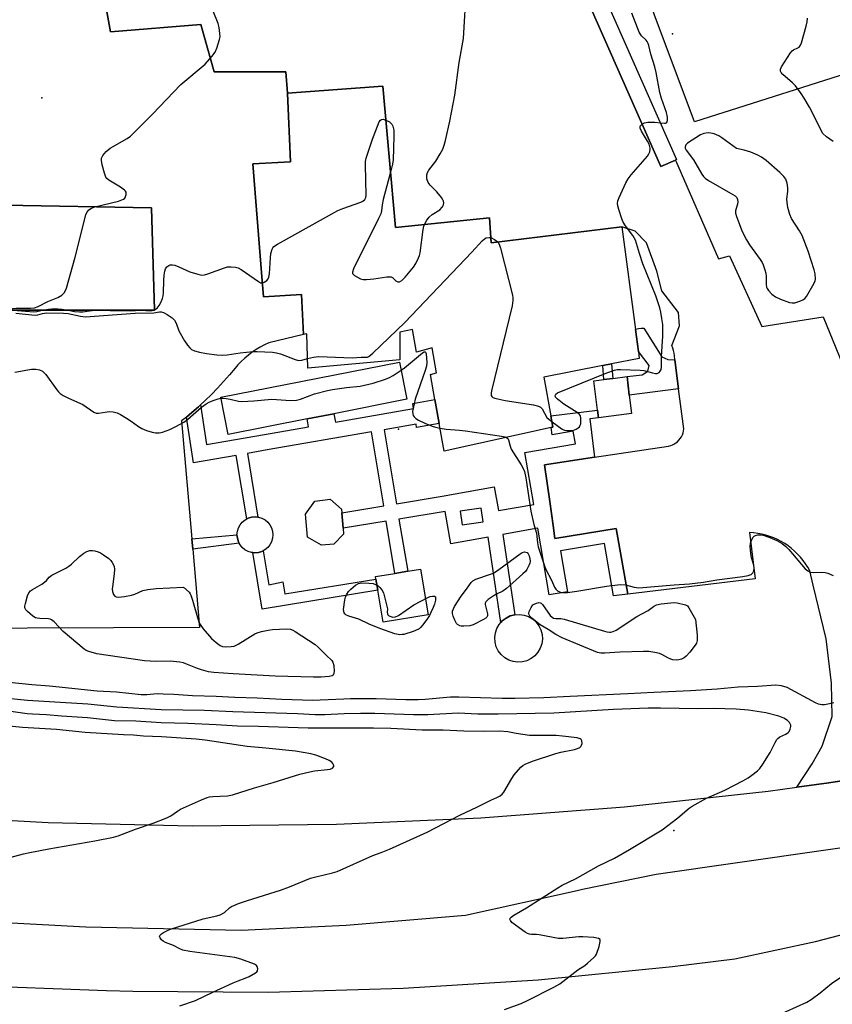
# Model space of a CAD drawing. Units: inches. Extents: x 1333762 to 1339761, y 521446 to 525446.
# Drawn here: x 1335725 to 1335995, y 524233 to 524560 of the extents above; entities that cross this region are included whole.
import ezdxf

# ---------------------------------------------------------------- set-up
doc = ezdxf.new("R2010")
doc.units = ezdxf.units.IN
doc.header["$MEASUREMENT"] = 0
for name, color, linetype in [('BLDG-Footprint', 5, 'Continuous'), ('CULTRL-Pad', 6, 'Continuous'), ('ELEV-Spot Elevation', 7, 'Continuous'), ('TRANS-Non Street Sidewalk', 7, 'Continuous'), ('TRANS-Parking Lot', 4, 'Continuous'), ('TRANS-Road', 130, 'Continuous'), ('Undefined', 1, 'Continuous')]:
    doc.layers.add(name, color=color, linetype=linetype)

msp = doc.modelspace()

# ---------------------------------------------------------------- linework, layer by layer
at = {"layer": 'BLDG-Footprint'}
for points, elevation in [([(1335943.31, 524513.61), (1335938.45, 524511.45), (1335908.92, 524578.26), (1335914.15, 524580.57), (1335943.68, 524513.77)], 451.81), ([(1335845.94, 524538.23), (1335850.12, 524491.2), (1335881.45, 524494.35), (1335882, 524486.1), (1335925.43, 524491.4), (1335929.96, 524457.26), (1335930.94, 524449.91), (1335931.24, 524447.6), (1335922.01, 524445.8), (1335919.09, 524445.24), (1335899.53, 524441.43), (1335901.86, 524428.5), (1335902.53, 524424.76), (1335901.9, 524424.62), (1335866.31, 524416.77), (1335864.67, 524425.94), (1335863.23, 524433.96), (1335861.73, 524442.29), (1335863.8, 524442.87), (1335862.29, 524451.2), (1335857.13, 524449.75), (1335855.84, 524457.28), (1335851.56, 524456.41), (1335851.59, 524447.2), (1335821, 524444.34), (1335820.69, 524455.76), (1335819.51, 524455.62), (1335818.84, 524468.89), (1335806.23, 524468.14), (1335805.57, 524476.25), (1335802.63, 524512.37), (1335815.23, 524512.97), (1335814.17, 524535.82)], 451.48), ([(1335769.91, 524463.72), (1335719, 524463.72), (1335720, 524498.65), (1335768.91, 524497.66)], 448.37), ([(1335820.77, 524427.49), (1335794.43, 524422.3), (1335791.99, 524434.69), (1335851.51, 524446.43), (1335853.95, 524434.04), (1335829.63, 524429.24)], 454.02), ([(1335829.66, 524385.84), (1335825.54, 524385.51), (1335820.91, 524388.19), (1335820.16, 524395.81), (1335823.34, 524400.11), (1335828.39, 524400.82), (1335832.2, 524397.5), (1335832.3, 524396.31), (1335832.7, 524391.18), (1335832.86, 524389.17)], 455.71)]:
    msp.add_lwpolyline(points, close=True, dxfattribs=dict(at, elevation=elevation))
at = {"layer": 'CULTRL-Pad'}
for points in [[(1335928.69, 524429.27), (1335917.68, 524427.91), (1335917.37, 524430.43), (1335916.16, 524440.19), (1335919.48, 524440.61), (1335922.42, 524440.97), (1335927.17, 524441.56), (1335927.93, 524435.41)], [(1335804.55, 524383.09), (1335803.38, 524382.98), (1335802.62, 524383.05), (1335802.21, 524383.09), (1335801.09, 524383.43), (1335800.06, 524383.99), (1335799.15, 524384.73), (1335798.41, 524385.64), (1335798.14, 524386.15), (1335797.86, 524386.68), (1335797.52, 524387.8), (1335797.4, 524388.97), (1335797.52, 524390.14), (1335797.86, 524391.26), (1335798.42, 524392.29), (1335799.16, 524393.2), (1335800.07, 524393.94), (1335800.7, 524394.28), (1335801.11, 524394.5), (1335802.23, 524394.83), (1335803.4, 524394.95), (1335804.29, 524394.86), (1335804.56, 524394.83), (1335805.69, 524394.49), (1335806.72, 524393.93), (1335807.63, 524393.19), (1335808.37, 524392.28), (1335808.92, 524391.25), (1335809.26, 524390.12), (1335809.37, 524388.95), (1335809.26, 524387.79), (1335808.92, 524386.66), (1335808.36, 524385.63), (1335807.62, 524384.72), (1335806.71, 524383.98), (1335806.11, 524383.66), (1335805.67, 524383.43)], [(1335860.97, 524362.39), (1335845.99, 524359.87), (1335844.21, 524370.5), (1335843.58, 524374.25), (1335843.44, 524375.06), (1335849.93, 524376.14), (1335854.19, 524376.86), (1335858.42, 524377.57)], [(1335892.38, 524346.7), (1335890.83, 524346.6), (1335889.28, 524346.8), (1335887.81, 524347.3), (1335886.46, 524348.08), (1335885.3, 524349.11), (1335884.35, 524350.34), (1335883.66, 524351.74), (1335883.26, 524353.24), (1335883.16, 524354.8), (1335883.37, 524356.34), (1335883.87, 524357.81), (1335884.65, 524359.16), (1335885.18, 524359.76), (1335885.68, 524360.33), (1335886.91, 524361.27), (1335888.31, 524361.96), (1335889.81, 524362.36), (1335891.36, 524362.46), (1335892.9, 524362.26), (1335894.38, 524361.75), (1335895.72, 524360.97), (1335896.89, 524359.95), (1335897.84, 524358.71), (1335898.52, 524357.32), (1335898.93, 524355.81), (1335899.03, 524354.26), (1335898.82, 524352.72), (1335898.32, 524351.24), (1335897.54, 524349.9), (1335896.51, 524348.73), (1335895.28, 524347.79), (1335893.88, 524347.1)]]:
    msp.add_lwpolyline(points, close=True, dxfattribs=at)
at = {"layer": 'ELEV-Spot Elevation'}
for p in [(1335942.27, 524555.61, 451.23), (1335732.45, 524534.29, 447.21), (1335851.19, 524424.15, 455.2), (1335942.76, 524290.62, 452.35)]:
    msp.add_point(p, dxfattribs=at)
at = {"layer": 'TRANS-Non Street Sidewalk'}
for points in [[(1335943.11, 524447.17), (1335944.35, 524437.52), (1335927.93, 524435.41), (1335927.17, 524441.56), (1335932.18, 524442.18), (1335934.06, 524443.37), (1335934.5, 524445.29), (1335930.94, 524449.91), (1335929.96, 524457.26), (1335930.15, 524457.32), (1335931.01, 524457.54), (1335931.89, 524457.67), (1335932.79, 524457.73), (1335938.79, 524448.15), (1335940.71, 524447.28)], [(1335922.42, 524440.97), (1335919.48, 524440.61), (1335919.09, 524445.24), (1335922.01, 524445.8)], [(1335782.7, 524384.16), (1335782.4, 524387.61), (1335797.4, 524388.97), (1335797.52, 524387.8), (1335797.86, 524386.68), (1335798.14, 524386.15)], [(1335806.11, 524383.66), (1335807.95, 524372.32), (1335812.68, 524373.36), (1335813.33, 524369.34), (1335843.58, 524374.25), (1335844.21, 524370.5), (1335805.82, 524364.27), (1335802.62, 524383.05), (1335803.38, 524382.98), (1335804.55, 524383.09), (1335805.67, 524383.43)]]:
    msp.add_lwpolyline(points, close=True, dxfattribs=at)
for points in [[(1335916.4, 524414.78, 0), (1335899.71, 524412.28, 0), (1335901.45, 524399.99, 0), (1335902.57, 524392.03, 0), (1335903.18, 524387.7, 0), (1335923.55, 524391.11, 0), (1335927.45, 524369.27, 0), (1335922.66, 524368.71, 0), (1335919.72, 524386.12, 0), (1335905.04, 524383.64, 0), (1335907.35, 524370.02, 0), (1335901.23, 524368.98, 0), (1335897.48, 524391.14, 0), (1335885.85, 524389.11, 0), (1335889.81, 524362.36, 0), (1335888.31, 524361.96, 0), (1335886.91, 524361.27, 0), (1335885.68, 524360.33, 0), (1335885.18, 524359.76, 0), (1335880.97, 524388.22, 0), (1335868.59, 524385.97, 0), (1335866.63, 524396.73, 0), (1335851.3, 524394.22, 0), (1335854.19, 524376.86, 0), (1335849.93, 524376.14, 0), (1335847.04, 524393.53, 0), (1335832.7, 524391.18, 0), (1335832.3, 524396.31, 0), (1335846.2, 524398.59, 0), (1335842.12, 524423.18, 0), (1335807.49, 524417.17, 0), (1335800.85, 524416, 0), (1335804.29, 524394.86, 0), (1335803.4, 524394.95, 0), (1335802.23, 524394.83, 0), (1335801.11, 524394.5, 0), (1335800.7, 524394.28, 0), (1335797.11, 524415.35, 0), (1335782.92, 524412.86, 0), (1335780.55, 524428.11, 0), (1335782.42, 524429.65, 0), (1335784.63, 524431.58, 0), (1335785.25, 524432.16, 0), (1335787.3, 524418.98, 0), (1335806.58, 524422.35, 0), (1335821.23, 524424.89, 0), (1335820.77, 524427.49, 0), (1335829.63, 524429.24, 0), (1335830.12, 524426.44, 0), (1335856.18, 524430.96, 0), (1335855.88, 524432.68, 0), (1335863.23, 524433.96, 0), (1335864.67, 524425.94, 0), (1335857.15, 524424.64, 0), (1335856.96, 524425.75, 0), (1335846.37, 524423.91, 0), (1335850.46, 524399.29, 0), (1335865.71, 524401.78, 0), (1335882.98, 524404.92, 0), (1335884.41, 524397.02, 0), (1335896.14, 524399.06, 0), (1335893.21, 524416.39, 0), (1335909.99, 524419.23, 0), (1335909.27, 524423.44, 0), (1335902.3, 524422.26, 0), (1335901.9, 524424.62, 0), (1335902.53, 524424.76, 0), (1335901.86, 524428.5, 0), (1335917.37, 524430.43, 0), (1335917.68, 524427.91, 0), (1335914.81, 524427.55, 0)], [(1335879.28, 524393.23, 0), (1335878.63, 524397.85, 0), (1335871.64, 524396.86, 0), (1335872.29, 524392.24, 0)]]:
    msp.add_polyline3d(points, close=True, dxfattribs=at)
at = {"layer": 'TRANS-Parking Lot'}
for points in [[(1336069.59, 524564.49), (1335949.64, 524526.27), (1335896.26, 524668.74), (1335893.09, 524677.21), (1335888.62, 524685.5), (1335839.9, 524775.92), (1335835.9, 524784.06), (1335824.69, 524781.78), (1335807.37, 524778.5), (1335772.91, 524828.1), (1335744.31, 524851.5), (1335736.57, 524864.61), (1335725.78, 524885.22), (1335726.24, 524892.48), (1335727.65, 524894.35), (1335738.53, 524901.91), (1335811.92, 524953.32), (1335958.61, 524968.99), (1336044.32, 524938.36)], [(1335908.92, 524578.26), (1335938.45, 524511.45), (1335943.31, 524513.61), (1335957.63, 524480.74), (1335961.28, 524481.76), (1335971.97, 524458.23), (1335992.42, 524461.41), (1336015.75, 524404.42)], [(1336041.21, 524313.8), (1335994.36, 524306.42), (1335983.66, 524305), (1335988.72, 524312.74), (1335992.08, 524318.72), (1335995.37, 524328.52), (1335995.15, 524339.65), (1335993.44, 524354.32), (1335989.13, 524372.26), (1335987.99, 524376.98), (1335987.31, 524378.18), (1335986.57, 524379.35), (1335985.75, 524380.47), (1335984.88, 524381.54), (1335983.94, 524382.55), (1335982.94, 524383.51), (1335981.89, 524384.42), (1335980.8, 524385.26), (1335979.65, 524386.03), (1335978.46, 524386.74), (1335977.23, 524387.38), (1335975.97, 524387.94), (1335974.68, 524388.44), (1335973.36, 524388.85), (1335972.02, 524389.19), (1335970.66, 524389.45), (1335969.29, 524389.64), (1335967.94, 524389.74), (1335969.85, 524374.29), (1335927.45, 524369.27), (1335923.55, 524391.11), (1335903.18, 524387.7), (1335902.57, 524392.03), (1335901.45, 524399.99), (1335899.71, 524412.28), (1335916.4, 524414.78), (1335941, 524418.48), (1335941.69, 524418.66), (1335942.35, 524418.91), (1335942.78, 524419.12), (1335943.38, 524419.5), (1335943.94, 524419.94), (1335944.45, 524420.44), (1335944.89, 524420.99), (1335945.28, 524421.59), (1335945.59, 524422.22), (1335945.83, 524422.89), (1335945.99, 524423.59), (1335946.07, 524424.24), (1335944.35, 524437.52), (1335943.11, 524447.17), (1335942.94, 524448.46), (1335942.84, 524449.35), (1335942.66, 524450.22), (1335942.4, 524451.08), (1335942.07, 524451.9), (1335944.66, 524458.45), (1335944.3, 524462.89), (1335938.78, 524470.08), (1335937.1, 524476.68), (1335933.62, 524486.03), (1335929.91, 524489.99), (1335925.43, 524491.4), (1335882, 524486.1), (1335881.45, 524494.35), (1335850.12, 524491.2), (1335845.94, 524538.23), (1335814.17, 524535.82), (1335813.65, 524542.9), (1335789.81, 524542.9), (1335785.37, 524558.65), (1335755.26, 524556.2), (1335753.12, 524568.58)]]:
    msp.add_lwpolyline(points, dxfattribs=at)
msp.add_polyline3d([(1335753.12, 524568.58, 0), (1335755.26, 524556.2, 0), (1335785.37, 524558.65, 0), (1335789.81, 524542.9, 0), (1335813.65, 524542.9, 0), (1335814.17, 524535.82, 0), (1335815.23, 524512.97, 0), (1335802.63, 524512.37, 0), (1335805.57, 524476.25, 0), (1335806.23, 524468.14, 0), (1335818.84, 524468.89, 0), (1335819.51, 524455.62, 0), (1335807.99, 524452.84, 0), (1335806.55, 524452.15, 0), (1335805.15, 524451.4, 0), (1335803.78, 524450.57, 0), (1335802.46, 524449.67, 0), (1335801.19, 524448.71, 0), (1335799.97, 524447.69, 0), (1335798.8, 524446.61, 0), (1335797.68, 524445.47, 0), (1335796.74, 524444.41, 0), (1335794.87, 524442.14, 0), (1335792.94, 524439.92, 0), (1335790.95, 524437.75, 0), (1335788.9, 524435.64, 0), (1335786.79, 524433.58, 0), (1335785.25, 524432.16, 0), (1335784.63, 524431.58, 0), (1335782.42, 524429.65, 0), (1335780.55, 524428.11, 0), (1335780.15, 524427.77, 0), (1335778.99, 524426.86, 0), (1335782.4, 524387.61, 0), (1335782.7, 524384.16, 0), (1335784.96, 524358.12, 0), (1335584.18, 524357.39, 0)], dxfattribs=at)
msp.add_polyline3d([(1335720, 524498.65, 0), (1335719, 524463.72, 0), (1335769.91, 524463.72, 0), (1335768.91, 524497.66, 0)], close=True, dxfattribs=at)
at = {"layer": 'TRANS-Road'}
for points in [[(1335580.63, 524307.45), (1335591.1, 524305.95), (1335638.76, 524300.16), (1335686.59, 524295.93), (1335734.53, 524293.29), (1335782.53, 524292.22), (1335830.54, 524292.73), (1335878.51, 524294.82), (1335926.38, 524298.48), (1335974.11, 524303.72), (1335983.66, 524305), (1335994.36, 524306.42), (1336041.21, 524313.8)], [(1336046.66, 524291.67), (1335936.89, 524275.97), (1335912.3, 524270.95), (1335910.62, 524270.55), (1335873.45, 524262.34), (1335833.69, 524258.97), (1335798.78, 524257.33), (1335747.14, 524258.47), (1335695.56, 524261.2), (1335644.09, 524265.49), (1335592.77, 524271.36), (1335562.68, 524275.55)], [(1335564.94, 524254.03), (1335611.97, 524247.51), (1335659.19, 524242.56), (1335706.56, 524239.18), (1335754.01, 524237.38), (1335762.76, 524237.21), (1335807.72, 524236.89), (1335852.67, 524238.14), (1335897.55, 524240.97), (1335942.3, 524245.38), (1335963.09, 524247.97), (1335989.9, 524253.75), (1336003.02, 524257.18)]]:
    msp.add_lwpolyline(points, dxfattribs=at)
at = {"layer": 'Undefined'}
msp.add_line((1335769.75, 524463.72, 450), (1335769.91, 524463.79, 450), dxfattribs=at)
for points, elevation in [([(1335859.77, 524492.17), (1335860.55, 524493.57), (1335861.38, 524494.66), (1335862.35, 524495.48), (1335864.92, 524497.1), (1335865.66, 524497.89), (1335865.95, 524498.33), (1335866.13, 524498.82), (1335866.2, 524499.36), (1335866.13, 524499.9), (1335865.92, 524500.41), (1335865.45, 524501.15), (1335863.94, 524503.01), (1335861.67, 524505.27), (1335861.02, 524506.12), (1335860.61, 524507.38), (1335860.51, 524508.16), (1335860.54, 524508.68), (1335860.8, 524509.49), (1335861.21, 524510.26), (1335863.53, 524513.19), (1335865.03, 524515.71), (1335865.84, 524517.26), (1335866.3, 524518.55), (1335866.75, 524520.15), (1335868.17, 524526.49), (1335869.91, 524535.21), (1335871.35, 524546.04), (1335872.8, 524554.03), (1335873.79, 524571.04)], 450), ([(1335750.06, 524498.04), (1335757.96, 524499.97), (1335759.08, 524500.32), (1335759.59, 524500.57), (1335760.05, 524500.98), (1335760.33, 524501.43), (1335760.57, 524502.18), (1335760.55, 524502.89), (1335760.32, 524503.28), (1335759.97, 524503.63), (1335758.64, 524504.56), (1335754.79, 524506.93), (1335754.13, 524507.48), (1335753.8, 524507.92), (1335753.31, 524509.23), (1335752.56, 524512.04), (1335752.28, 524513.43), (1335752.3, 524514.21), (1335752.5, 524514.68), (1335752.79, 524515.13), (1335753.91, 524516.41), (1335755.19, 524517.56), (1335760.82, 524520.74), (1335762, 524521.59), (1335769.28, 524528.82), (1335778.7, 524538.78), (1335786.77, 524545.47), (1335789.08, 524548.09), (1335790.09, 524549.48), (1335790.68, 524550.84), (1335791.6, 524553.69), (1335791.76, 524554.56), (1335791.74, 524555.68), (1335791.48, 524557.66), (1335791.16, 524559.06), (1335787.6, 524567.91)], 448), ([(1335938.27, 524526), (1335939.62, 524525.83), (1335940.01, 524525.89), (1335940.27, 524526.03), (1335940.48, 524526.37), (1335940.58, 524526.82), (1335940.6, 524527.86), (1335940.25, 524529.44), (1335938.69, 524534.13), (1335938.13, 524536.08), (1335936.91, 524542.76), (1335936.4, 524544.62), (1335935.04, 524548.84), (1335934.48, 524551.65), (1335934.24, 524552.42), (1335933.9, 524553.07), (1335933.58, 524553.46), (1335931.99, 524554.94), (1335931.26, 524556.12), (1335928.74, 524562.46)], 452), ([(1335995.77, 524519.83), (1335993.51, 524521.34), (1335992.37, 524522.44), (1335991.62, 524523.7), (1335990.06, 524526.92), (1335987.88, 524531.14), (1335986.11, 524534.24), (1335985.15, 524535.73), (1335983.23, 524538.31), (1335982.18, 524539.34), (1335979.06, 524542.09), (1335978.5, 524542.72), (1335978.28, 524543.16), (1335978.24, 524543.86), (1335978.54, 524544.6), (1335981.59, 524549.24), (1335982.13, 524549.89), (1335982.54, 524550.24), (1335983.98, 524550.88), (1335984.39, 524551.18), (1335984.87, 524551.8), (1335985.2, 524552.57), (1335986.82, 524558.18), (1335987.15, 524559.59), (1335987.23, 524560.75)], 454), ([(1335805.86, 524472.77), (1335806.48, 524472.98), (1335807.31, 524473.56), (1335807.79, 524474.14), (1335807.99, 524474.64), (1335808.17, 524475.77), (1335808.53, 524481.06), (1335808.7, 524482.48), (1335809.09, 524484.02), (1335809.33, 524484.45), (1335809.7, 524484.85), (1335810.92, 524485.64), (1335830.99, 524496.85), (1335832.59, 524497.53), (1335838.56, 524499.61), (1335839.31, 524499.97), (1335839.91, 524500.46), (1335840.24, 524501.14), (1335840.34, 524501.97), (1335840.14, 524511.97), (1335840.19, 524513.14), (1335840.41, 524514.26), (1335842.49, 524520.55), (1335844.71, 524526.27), (1335845.14, 524526.91), (1335845.48, 524527.13), (1335846.04, 524527.2), (1335846.95, 524526.91)], 450), ([(1335846.95, 524526.91), (1335848.09, 524526.29), (1335848.95, 524525.56), (1335849.29, 524524.9), (1335849.53, 524523.56), (1335849.56, 524521.53), (1335849.36, 524513.68), (1335849.15, 524512.19), (1335848.49, 524509.59)], 450), ([(1335902.22, 524426.5), (1335905.59, 524424.09), (1335906.36, 524423.73), (1335907.18, 524423.61), (1335909.17, 524423.71), (1335910.24, 524424.05), (1335910.92, 524424.53), (1335911.31, 524424.92), (1335911.61, 524425.38), (1335911.76, 524425.87), (1335911.85, 524426.68), (1335911.82, 524427.78), (1335911.65, 524428.54), (1335911.4, 524428.98), (1335910.58, 524429.69), (1335906.16, 524432.46), (1335903.9, 524434.18), (1335903.41, 524434.76), (1335903.24, 524435.27), (1335903.44, 524435.78), (1335904.05, 524436.19), (1335920.42, 524442.87), (1335923.03, 524443.77), (1335923.88, 524443.91), (1335925.05, 524443.97), (1335931.59, 524443.74), (1335932.75, 524443.57), (1335935.59, 524442.78), (1335936.69, 524442.61), (1335937.21, 524442.65), (1335937.87, 524442.99), (1335938.22, 524443.35), (1335938.5, 524443.91), (1335938.62, 524444.74), (1335938.64, 524448.26), (1335939.07, 524455.05), (1335939.13, 524457.7), (1335939.05, 524458.87), (1335938.74, 524460.93), (1335938.38, 524462.98), (1335938.03, 524464.4), (1335936.78, 524468.46), (1335932.48, 524479.12), (1335931.31, 524482.52), (1335929.98, 524486.95), (1335929.12, 524488.53), (1335926.66, 524491.76), (1335925.88, 524492.97), (1335925.44, 524494.06), (1335924.47, 524497.2), (1335924.16, 524498.35), (1335924.03, 524499.19), (1335924.14, 524500.03), (1335924.54, 524501.12), (1335926.8, 524506.01), (1335927.5, 524507.32), (1335928.56, 524508.7), (1335933.93, 524514.91), (1335934.43, 524515.62), (1335934.75, 524516.34), (1335934.89, 524517.08), (1335934.88, 524517.6), (1335934.55, 524518.86), (1335934, 524519.91), (1335931.98, 524523.22), (1335931.54, 524524.21), (1335931.51, 524524.66), (1335931.59, 524524.86), (1335932.23, 524525.52)], 452), ([(1335932.23, 524525.52), (1335933.02, 524525.97), (1335934.12, 524526.21), (1335936.47, 524526.18), (1335938.27, 524526)], 452), ([(1335848.49, 524509.59), (1335846.07, 524500.44), (1335845.73, 524498.75), (1335845.47, 524496.69), (1335845.21, 524495.75), (1335844.48, 524494.14), (1335836.17, 524477.39), (1335835.81, 524476.37), (1335835.83, 524475.92), (1335835.92, 524475.72), (1335836.46, 524475.2), (1335837.44, 524474.6), (1335838.5, 524474.09), (1335839.34, 524473.88), (1335840.52, 524473.88), (1335842.91, 524474.11), (1335847.3, 524474.76), (1335848.14, 524474.81), (1335848.67, 524474.76), (1335849.18, 524474.52), (1335850.29, 524473.41), (1335850.86, 524473.05), (1335851.52, 524473.13), (1335852.21, 524473.51), (1335853.39, 524474.66), (1335856.12, 524478), (1335856.9, 524479.23), (1335857.83, 524481.07), (1335858.11, 524481.9), (1335858.29, 524482.75), (1335859.34, 524490.51), (1335859.57, 524491.62), (1335859.77, 524492.17)], 450), ([(1335719.02, 524464.24), (1335719.57, 524464.08), (1335720.3, 524464.03), (1335723.88, 524464.33), (1335728.68, 524464.32), (1335730.04, 524464.48), (1335731.28, 524464.91), (1335734.41, 524466.51), (1335737.83, 524467.9), (1335739.08, 524468.7), (1335739.94, 524469.48), (1335740.39, 524470.19), (1335740.69, 524471), (1335743.57, 524481.25), (1335747.1, 524495.4), (1335747.44, 524496.19), (1335748.14, 524497), (1335749.01, 524497.64), (1335750.06, 524498.04)], 448), ([(1335820.91, 524447.57), (1335822.87, 524448.1), (1335824.61, 524448.32), (1335835.68, 524447.87), (1335838.76, 524448.05), (1335840.38, 524448), (1335840.83, 524448.07), (1335841.3, 524448.3), (1335842.63, 524449.42), (1335853.27, 524459.6), (1335875.57, 524482.98), (1335878.98, 524486.75), (1335879.71, 524487.37), (1335880.35, 524487.7), (1335881.3, 524487.9), (1335881.89, 524487.8)], 452), ([(1335881.89, 524487.8), (1335883.13, 524487.14), (1335884.13, 524486.36)], 452), ([(1335884.13, 524486.36), (1335884.59, 524485.66), (1335885.04, 524484.27), (1335889.01, 524468.64), (1335889.18, 524467.78), (1335889.22, 524466.91), (1335888.9, 524465.16), (1335882.1, 524436.87), (1335881.94, 524436.02), (1335881.94, 524435.27), (1335882.15, 524434.91), (1335882.52, 524434.66), (1335883.24, 524434.39), (1335884.58, 524434.03), (1335886.61, 524433.65), (1335896.03, 524432.18), (1335897.73, 524431.75), (1335898.37, 524431.38), (1335898.91, 524430.84), (1335900.5, 524427.99), (1335901.1, 524427.38), (1335902.22, 524426.5)], 452), ([(1335769.91, 524463.79), (1335770.81, 524464.39), (1335771.54, 524465.18), (1335772.07, 524466.21), (1335772.61, 524467.58), (1335772.87, 524468.41), (1335773, 524469.28), (1335773.06, 524473.71), (1335773.17, 524475.28), (1335773.37, 524476.63), (1335773.65, 524477.38), (1335774.1, 524478.06), (1335774.67, 524478.57), (1335775.12, 524478.75), (1335775.89, 524478.77), (1335776.7, 524478.61), (1335778.02, 524478.1), (1335781.67, 524476.47), (1335784.37, 524475.63), (1335785.73, 524475.37), (1335786.56, 524475.42), (1335787.69, 524475.73), (1335793.19, 524477.71), (1335794.28, 524478.04), (1335795.43, 524478.12), (1335796.89, 524477.98), (1335797.74, 524477.76), (1335798.75, 524477.24), (1335804.5, 524473.16), (1335805.25, 524472.81), (1335805.86, 524472.77)], 450), ([(1335723.76, 524462.7), (1335730.25, 524462.01), (1335731.09, 524462.1), (1335732.69, 524462.58), (1335733.97, 524462.77), (1335739.62, 524462.68), (1335741.27, 524462.54), (1335745.36, 524461.64), (1335746.95, 524461.49), (1335763.49, 524462.7), (1335769.72, 524462.82), (1335771.61, 524463.13), (1335772.15, 524463.13), (1335772.91, 524462.9), (1335774.14, 524462.22), (1335775.82, 524461.13), (1335776.64, 524460.4), (1335777.21, 524459.37), (1335778.1, 524456.78), (1335779.89, 524453.53), (1335780.91, 524452.05), (1335781.66, 524451.13), (1335782.31, 524450.6), (1335783.3, 524450.13), (1335784.95, 524449.7), (1335787.2, 524449.23), (1335790.66, 524448.82), (1335792.68, 524448.67), (1335794.09, 524448.78), (1335798.49, 524449.48), (1335802.64, 524449.88), (1335804.13, 524449.9), (1335809.18, 524449.69), (1335810.56, 524449.53), (1335811.92, 524449.19), (1335816.76, 524447.29), (1335817.84, 524446.99), (1335818.94, 524447.03), (1335820.91, 524447.57)], 452), ([(1335724.27, 524463.53), (1335729.85, 524463.17), (1335730.82, 524463.28), (1335732.6, 524463.72)], 450), ([(1335732.6, 524463.72), (1335734.65, 524464.06), (1335736.74, 524464.22), (1335739.12, 524464.06), (1335741.18, 524463.72)], 450), ([(1335741.18, 524463.72), (1335743.37, 524463.21), (1335744.99, 524463.07), (1335746.09, 524463.14), (1335748.3, 524463.5), (1335750.24, 524463.72)], 450), ([(1335750.24, 524463.72), (1335751.48, 524463.77), (1335752.67, 524463.72)], 450), ([(1335752.67, 524463.72), (1335755.17, 524463.53), (1335759.08, 524463.6), (1335761.98, 524463.46), (1335765.43, 524463.66), (1335768.62, 524463.49), (1335769.17, 524463.53), (1335769.75, 524463.72)], 450), ([(1335852.04, 524443.74), (1335853.15, 524444.53), (1335859.07, 524449.45), (1335859.67, 524449.82), (1335859.98, 524449.85), (1335860.09, 524449.76), (1335860.29, 524449.16), (1335860.44, 524447.76), (1335860.51, 524446.26), (1335860.42, 524445.09), (1335860.01, 524443.66), (1335856.73, 524434.06), (1335856, 524430.97), (1335855.84, 524429.92), (1335855.86, 524429.2), (1335856.06, 524428.59), (1335856.35, 524428.18), (1335856.93, 524427.65), (1335857.84, 524427.06), (1335859.85, 524426.1), (1335862.3, 524425.11), (1335863.39, 524424.75), (1335864.95, 524424.39)], 454), ([(1335723.43, 524443.11), (1335729, 524444.04), (1335730.42, 524444.1), (1335731.74, 524443.87), (1335732.67, 524443.42), (1335733.84, 524442.32), (1335737.42, 524437.21), (1335737.96, 524436.52), (1335738.58, 524435.93), (1335739.55, 524435.32), (1335741.35, 524434.39), (1335746.07, 524432.35), (1335749.79, 524429.72), (1335750.52, 524429.43), (1335751.31, 524429.39), (1335754.22, 524429.9), (1335755.09, 524429.95), (1335756.21, 524429.83), (1335757.58, 524429.5), (1335758.64, 524429.03), (1335760.68, 524427.79), (1335762.15, 524426.81), (1335764.64, 524424.98), (1335765.76, 524424.3), (1335767.28, 524423.68), (1335769.19, 524423.11), (1335770.29, 524422.87), (1335771.55, 524422.86), (1335772.61, 524423.11), (1335775, 524424.02), (1335777.1, 524424.96), (1335779.7, 524426.46), (1335780.93, 524427.29), (1335785.61, 524431.37), (1335787.19, 524432.54), (1335788.18, 524433.08), (1335789.5, 524433.61), (1335791.11, 524434.18), (1335792.04, 524434.4)], 454), ([(1335792.04, 524434.4), (1335792.73, 524434.44), (1335793.81, 524434.33), (1335795.16, 524434.1), (1335797.93, 524433.45), (1335799.05, 524433.33), (1335803, 524433.49), (1335809.03, 524434.03), (1335815.16, 524433.65), (1335817.17, 524433.75), (1335818.58, 524434.12), (1335823.21, 524435.83), (1335827.5, 524436.91), (1335829.22, 524437.24), (1335833.83, 524437.96), (1335838.35, 524438.45), (1335842.68, 524439.45), (1335846.78, 524440.73), (1335848.11, 524441.24), (1335849.35, 524441.95), (1335852.04, 524443.74)], 454), ([(1335864.95, 524424.39), (1335866.95, 524424.07), (1335871.4, 524423.76), (1335873.47, 524423.53), (1335885.35, 524421.8), (1335886.5, 524421.58), (1335887.12, 524421.36)], 454), ([(1335887.12, 524421.36), (1335887.56, 524420.98), (1335887.76, 524420.55), (1335888.25, 524418.42), (1335888.64, 524417.5), (1335891.97, 524412.29), (1335892.62, 524411.03), (1335893.04, 524409.99), (1335893.52, 524407.9), (1335895.2, 524396.82), (1335896.14, 524392.44), (1335897.03, 524389.48), (1335897.36, 524386.34), (1335897.64, 524385), (1335899.7, 524378.66), (1335900.16, 524377.42), (1335902.01, 524373.88), (1335903.02, 524371.51), (1335903.45, 524370.86), (1335903.99, 524370.36), (1335904.68, 524370.04), (1335905.7, 524369.81), (1335906.51, 524369.75), (1335907.35, 524369.8), (1335910.45, 524370.22), (1335920.39, 524371.86), (1335924.91, 524372.45), (1335926.61, 524372.32), (1335929.6, 524371.51), (1335931.15, 524371.38), (1335942.86, 524372.34), (1335947.9, 524372.65), (1335952.59, 524373.2), (1335957.01, 524374.01), (1335965.75, 524375.11), (1335967.47, 524375.41), (1335968.48, 524375.81), (1335969.07, 524376.28), (1335969.37, 524376.95), (1335969.47, 524377.72), (1335969.36, 524378.81), (1335968.6, 524381.3), (1335968.34, 524382.73), (1335968.11, 524385.05), (1335968.24, 524386.16), (1335968.6, 524387.22), (1335969.14, 524388.16), (1335969.5, 524388.5), (1335969.91, 524388.75), (1335970.74, 524388.96), (1335971.59, 524388.94), (1335972.45, 524388.79), (1335974.71, 524388.11), (1335977.03, 524387.07), (1335978.79, 524386.04), (1335980.05, 524385.03), (1335981.04, 524384.07), (1335986.43, 524377.63), (1335987.29, 524376.95), (1335988.25, 524376.59), (1335989.36, 524376.46), (1335991.99, 524376.5), (1335993.14, 524376.41), (1335994.02, 524376.15), (1335995.78, 524375.42)], 454), ([(1335995.95, 524333.12), (1335994.54, 524332.75), (1335992.83, 524332.41), (1335991.98, 524332.37), (1335990.91, 524332.6), (1335989.89, 524333.04), (1335980.49, 524338.2), (1335978.6, 524338.76), (1335976.66, 524338.94), (1335970.61, 524338.46), (1335964.15, 524338.32), (1335957.16, 524337.6), (1335948.31, 524337.05), (1335936.04, 524336.57), (1335927.44, 524336.06), (1335908.24, 524335.13), (1335899.48, 524334.77), (1335889.88, 524334.5), (1335885.62, 524334.5), (1335871.21, 524334.99), (1335868.39, 524334.91), (1335860.03, 524334.24), (1335857.73, 524334.12), (1335853.62, 524334.11), (1335843.71, 524334.41), (1335835.2, 524334.38), (1335832.93, 524334.33), (1335825.1, 524333.93), (1335822.66, 524333.89), (1335812.32, 524334.16), (1335804.07, 524334.65), (1335796.68, 524334.87), (1335790.5, 524335.23), (1335782.61, 524335.39), (1335776.39, 524335.85), (1335772.88, 524335.99), (1335770.83, 524336.02), (1335767.36, 524335.72), (1335765.54, 524335.75), (1335757.31, 524336.6), (1335750.83, 524337), (1335735.01, 524338.58), (1335729.09, 524339.02), (1335702.08, 524341.84)], 454), ([(1335886.44, 524231.11), (1335891.9, 524233.1), (1335894.02, 524234.03), (1335902.79, 524238.47), (1335904.81, 524239.66), (1335910.83, 524244.23), (1335913.11, 524245.75), (1335914.02, 524246.45), (1335916.18, 524248.34), (1335916.71, 524248.98), (1335916.98, 524249.49), (1335917.86, 524252.05), (1335918.27, 524253.71), (1335918.18, 524254.37), (1335917.66, 524254.73), (1335916.09, 524255.04), (1335912.43, 524255.25), (1335911.08, 524255.21), (1335905.83, 524254.75), (1335904.36, 524254.73), (1335897.97, 524255.91), (1335897.1, 524255.98), (1335895.34, 524255.98), (1335894.69, 524256.09), (1335894, 524256.38), (1335893.26, 524256.85), (1335888.89, 524260.07), (1335888.37, 524260.67), (1335888.23, 524261.09), (1335888.33, 524261.47), (1335888.64, 524261.81), (1335889.52, 524262.43), (1335893.67, 524264.87), (1335904.14, 524271.58), (1335905.61, 524272.38), (1335909.99, 524274.53), (1335917.67, 524278.88), (1335923.05, 524281.45), (1335928, 524284.29), (1335938.82, 524290.88), (1335944.02, 524294.85), (1335947.84, 524298.02), (1335948.79, 524298.69), (1335953.65, 524301.41), (1335959.67, 524304.07), (1335965.93, 524307.25), (1335967.42, 524308.15), (1335968.64, 524309.01), (1335970.53, 524310.45), (1335971.37, 524311.27), (1335972.35, 524312.68), (1335974.8, 524316.61), (1335976.43, 524319.93), (1335977, 524320.88), (1335977.38, 524321.27), (1335978.06, 524321.76), (1335980.04, 524322.68), (1335980.78, 524323.2), (1335981.09, 524323.59), (1335981.46, 524324.35), (1335981.64, 524325.16), (1335981.62, 524325.65), (1335981.25, 524326.5), (1335980.51, 524327.21), (1335979.33, 524327.93), (1335977.72, 524328.61), (1335973.4, 524329.78), (1335967.63, 524330.63), (1335963.46, 524330.93), (1335955.9, 524331.19), (1335950.77, 524331.11), (1335938.27, 524331.32), (1335934.2, 524331.29), (1335922.71, 524330.9), (1335902.84, 524329.68), (1335884.34, 524329.33), (1335877.55, 524329.35), (1335871.04, 524329.6), (1335860.91, 524329.12), (1335856.17, 524329.05), (1335843.28, 524329.48), (1335838.48, 524329.53), (1335833.11, 524329.4), (1335826.61, 524329.12), (1335823.46, 524329.09), (1335817.55, 524329.37), (1335796.05, 524330.03), (1335786.58, 524330.49), (1335772.13, 524330.79), (1335757.44, 524331.6), (1335747.72, 524332.6), (1335727.66, 524333.86), (1335718.94, 524334.78)], 452), ([(1335778.41, 524232.33), (1335783.64, 524234.09), (1335789.35, 524236.84), (1335796.15, 524239.95), (1335797.77, 524240.62), (1335800.16, 524241.45), (1335801.5, 524242.08), (1335803.54, 524243.25), (1335803.96, 524243.59), (1335804.24, 524243.98), (1335804.31, 524244.64), (1335804.12, 524245.33), (1335803.86, 524245.72), (1335803.27, 524246.13), (1335798.65, 524247.77), (1335796.69, 524248.33), (1335781.73, 524250.41), (1335779.4, 524250.85), (1335778.38, 524251.26), (1335776.29, 524252.37), (1335773.59, 524253.36), (1335772.81, 524253.76), (1335772.23, 524254.29), (1335771.81, 524254.9), (1335771.67, 524255.31), (1335771.75, 524255.69), (1335772.26, 524256.2), (1335772.97, 524256.67), (1335774.28, 524257.37), (1335775.22, 524257.75), (1335786.16, 524261.27), (1335790.7, 524262.2), (1335791.79, 524262.54), (1335793.28, 524263.39), (1335794.94, 524264.86), (1335795.57, 524265.32), (1335796.31, 524265.69), (1335797.88, 524266.3), (1335800.84, 524267.31), (1335811.91, 524270.81), (1335814.9, 524271.92), (1335821.9, 524274.73), (1335823.58, 524275.18), (1335829.21, 524276.49), (1335830.76, 524276.97), (1335842.63, 524282.31), (1335845.4, 524283.31), (1335848.14, 524284.42), (1335860.65, 524290.1), (1335871.52, 524295.77), (1335877.4, 524298.47), (1335881.85, 524300.66), (1335883.88, 524301.58), (1335884.92, 524302.16), (1335885.61, 524302.69), (1335886.15, 524303.34), (1335888.81, 524307.9), (1335889.61, 524309.11), (1335891.86, 524311.64), (1335892.51, 524312.19), (1335893.29, 524312.67), (1335895.67, 524313.73), (1335903.46, 524316.26), (1335905.13, 524316.69), (1335909.67, 524317.59), (1335910.73, 524317.87), (1335911.42, 524318.2), (1335911.8, 524318.58), (1335912.07, 524319.05), (1335912.19, 524319.53), (1335912.1, 524320.45), (1335911.89, 524320.83), (1335911.62, 524321.07), (1335910.61, 524321.4), (1335905.72, 524321.99), (1335903.55, 524322.17), (1335894.7, 524322.26), (1335890.3, 524322.83), (1335887.48, 524323.41), (1335884.72, 524323.7), (1335879.58, 524323.53), (1335872.87, 524323.69), (1335866.02, 524324.02), (1335859.01, 524324.04), (1335848.54, 524324.51), (1335842.82, 524324.68), (1335831.85, 524324.61), (1335821.07, 524324.66), (1335804.56, 524325.25), (1335797.61, 524325.36), (1335790.42, 524325.8), (1335781.01, 524326.24), (1335772.22, 524326.39), (1335763.79, 524327.01), (1335756.68, 524327.14), (1335747.61, 524328.12), (1335738.96, 524328.66), (1335733.98, 524329.13), (1335729.41, 524329.26), (1335727.62, 524329.4), (1335720.65, 524330.45)], 450), ([(1335715.98, 524280.09), (1335726.41, 524282.81), (1335728.43, 524283.27), (1335734.79, 524284.53), (1335750.08, 524287.14), (1335756.3, 524288.36), (1335757.89, 524288.89), (1335763.62, 524291.09), (1335769.47, 524293.07), (1335774.03, 524294.78), (1335775.36, 524295.48), (1335777.59, 524297.09), (1335778.56, 524297.67), (1335785.64, 524300.85), (1335787.48, 524301.57), (1335788.28, 524301.78), (1335789.4, 524301.94), (1335794.24, 524302.2), (1335795.94, 524302.46), (1335803.24, 524304.81), (1335809.41, 524306.54), (1335818.26, 524309.3), (1335821.61, 524310.16), (1335823.24, 524310.51), (1335827.55, 524310.89), (1335828.43, 524311.03), (1335829.17, 524311.33), (1335829.59, 524311.87), (1335829.63, 524312.09), (1335829.55, 524312.51), (1335829.33, 524312.93), (1335829, 524313.31), (1335828.1, 524313.9), (1335826.82, 524314.47), (1335823.58, 524315.65), (1335821.98, 524316.12), (1335816.82, 524317), (1335806.94, 524318.04), (1335800.75, 524318.5), (1335786.82, 524320.64), (1335783.87, 524321), (1335772.31, 524321.79), (1335766.25, 524321.96), (1335762.96, 524322.3), (1335759.59, 524322.42), (1335746.92, 524323.2), (1335737.35, 524324.23), (1335726.02, 524324.9), (1335720.45, 524325.46)], 448), ([(1335996.96, 524217.16), (1335992.69, 524216.71), (1335990.73, 524216.62), (1335989.9, 524216.67), (1335988.78, 524216.94), (1335987.41, 524217.49), (1335980.99, 524220.3), (1335979.34, 524221.17), (1335978.62, 524221.88), (1335978, 524222.85), (1335976.62, 524225.42), (1335976.29, 524226.43), (1335976.42, 524227.14), (1335976.83, 524227.81), (1335977.74, 524228.88), (1335978.63, 524229.6), (1335980.14, 524230.45), (1335986.95, 524233.56), (1335988.47, 524234.39), (1335991.43, 524236.67), (1335995.18, 524239.75), (1336008.81, 524248.98)], 454)]:
    msp.add_lwpolyline(points, dxfattribs=dict(at, elevation=elevation))
for points, elevation in [([(1335954.17, 524522.61), (1335952.72, 524522.4), (1335951.64, 524522.01), (1335947.3, 524519.24), (1335946.78, 524518.69), (1335946.53, 524518.05), (1335946.55, 524517.6), (1335946.86, 524516.91), (1335949.24, 524513.64), (1335952.03, 524508.95), (1335952.6, 524508.11), (1335953.13, 524507.55), (1335954.25, 524506.77), (1335962.41, 524502.17), (1335963.13, 524501.69), (1335963.7, 524501.12), (1335963.96, 524500.45), (1335964.04, 524499.7), (1335963.97, 524498.95), (1335963.43, 524497.47), (1335963.27, 524496.73), (1335963.29, 524495.94), (1335963.59, 524494.82), (1335965.53, 524489.81), (1335966.87, 524487.06), (1335967.93, 524485.4), (1335971.5, 524480.52), (1335972.11, 524479.54), (1335972.48, 524478.76), (1335973.07, 524477.11), (1335973.36, 524475.99), (1335973.45, 524474.84), (1335973.5, 524472.21), (1335973.61, 524471.37), (1335973.78, 524470.87), (1335974.23, 524470.18), (1335975.4, 524468.95), (1335976.54, 524468.09), (1335978.18, 524467.36), (1335981.27, 524466.22), (1335982.12, 524466.07), (1335982.95, 524466.16), (1335984.61, 524466.63), (1335985.65, 524467.06), (1335986.32, 524467.53), (1335986.84, 524468.19), (1335989.47, 524472.68), (1335989.77, 524473.46), (1335989.86, 524474.01), (1335989.82, 524475.72), (1335989.47, 524477.14), (1335987.39, 524483.28), (1335985.4, 524488.5), (1335984.59, 524490.05), (1335981.85, 524494.15), (1335981.29, 524495.48), (1335980.72, 524497.79), (1335980.4, 524499.53), (1335980.38, 524500.66), (1335980.62, 524503.2), (1335980.64, 524504.32), (1335980.41, 524505.95), (1335980.01, 524507.23), (1335979.38, 524508.11), (1335978, 524509.48), (1335973.49, 524513.48), (1335971.96, 524514.56), (1335970.7, 524515.22), (1335968.31, 524516.19), (1335966.12, 524516.87), (1335963.58, 524517.47), (1335958.69, 524520.98), (1335957.7, 524521.62), (1335956.14, 524522.27), (1335955.02, 524522.53)], 452), ([(1335757.94, 524368.25), (1335759.97, 524368.47), (1335762.29, 524368.87), (1335763.38, 524369.25), (1335766.05, 524370.43), (1335767.68, 524370.8), (1335770.48, 524371.1), (1335779.6, 524371.59), (1335781.44, 524369.86), (1335781.8, 524369.38), (1335782.05, 524368.87), (1335782.59, 524367.2), (1335784.44, 524360.68), (1335784.72, 524359.85), (1335785.1, 524359.08), (1335786.16, 524357.67), (1335788.87, 524354.52), (1335790.42, 524353.16), (1335791.85, 524352.16), (1335792.62, 524351.86), (1335793.44, 524351.75), (1335795.42, 524351.77), (1335796.51, 524351.95), (1335797.81, 524352.58), (1335803.3, 524356.02), (1335804.1, 524356.37), (1335805.51, 524356.76), (1335807.81, 524357.24), (1335809.25, 524357.42), (1335813.85, 524357.69), (1335815.23, 524357.58), (1335816.02, 524357.26), (1335816.77, 524356.82), (1335823.42, 524352.46), (1335824.42, 524351.55), (1335827.02, 524348.92), (1335828.9, 524347.17), (1335829.33, 524346.58), (1335829.62, 524345.5), (1335829.73, 524343.46), (1335829.56, 524342.45), (1335829.44, 524342.27), (1335829.08, 524342.03), (1335828.08, 524341.8), (1335825.45, 524341.58), (1335822.83, 524341.59), (1335810.13, 524341.92), (1335796.11, 524342.71), (1335789.64, 524343.22), (1335787.89, 524343.44), (1335785.61, 524344.02), (1335784.22, 524344.52), (1335780.4, 524346.1), (1335779.56, 524346.36), (1335778.4, 524346.58), (1335775.16, 524346.97), (1335770.37, 524346.85), (1335766.59, 524347), (1335750.79, 524349.38), (1335748.05, 524350.13), (1335747.27, 524350.46), (1335746.54, 524350.93), (1335739.54, 524356.8), (1335736.59, 524360.01), (1335735.73, 524360.73), (1335735.23, 524360.94), (1335734.69, 524361.04), (1335731.83, 524361.09), (1335730.96, 524361.21), (1335730.41, 524361.37), (1335729.44, 524361.94), (1335727.67, 524363.42), (1335727.13, 524364.02), (1335726.84, 524364.71), (1335726.85, 524365.24), (1335726.99, 524366.07), (1335727.68, 524368.63), (1335728.11, 524369.68), (1335728.64, 524370.3), (1335729.34, 524370.81), (1335732.43, 524372.6), (1335733.4, 524373.25), (1335734.03, 524373.82), (1335734.92, 524374.88), (1335735.75, 524375.55), (1335740.42, 524377.92), (1335741.42, 524378.51), (1335742.29, 524379.23), (1335744.98, 524381.78), (1335746.4, 524382.87), (1335747.41, 524383.44), (1335748.47, 524383.7), (1335749.29, 524383.75), (1335750.12, 524383.64), (1335751.22, 524383.3), (1335752.02, 524382.94), (1335753.03, 524382.31), (1335754.72, 524381.05), (1335755.38, 524380.45), (1335755.9, 524379.77), (1335756.48, 524378.49), (1335756.64, 524377.39), (1335756.53, 524375.97), (1335755.95, 524371.69), (1335755.88, 524370.87), (1335755.93, 524370.07), (1335756.29, 524369.1), (1335756.75, 524368.53), (1335757.16, 524368.32)], 456), ([(1335872.88, 524358.53), (1335872.04, 524358.59), (1335871.51, 524358.73), (1335870.82, 524359.12), (1335870.45, 524359.51), (1335869.89, 524360.53), (1335869.35, 524361.92), (1335869.13, 524362.76), (1335869.13, 524363.57), (1335869.41, 524364.34), (1335869.82, 524365.1), (1335871.93, 524368.6), (1335873.79, 524370.86), (1335875.27, 524373.14), (1335875.87, 524373.69), (1335876.87, 524374.19), (1335881.74, 524375.83), (1335882.78, 524376.25), (1335884.51, 524377.39), (1335891.57, 524382.68), (1335892.32, 524383.05), (1335893.08, 524383.26), (1335893.55, 524383.24), (1335893.9, 524383.08), (1335894.28, 524382.62), (1335894.58, 524381.95), (1335894.83, 524380.95), (1335894.9, 524380.21), (1335894.81, 524379.48), (1335894.63, 524378.95), (1335893.86, 524377.44), (1335893.35, 524376.76), (1335892.53, 524375.93), (1335887.07, 524371.08), (1335885.86, 524370.26), (1335883.71, 524369.2), (1335882.68, 524368.61), (1335881.02, 524367.4), (1335880.24, 524366.64), (1335880.01, 524366.21), (1335879.96, 524365.75), (1335880.7, 524362.66), (1335880.7, 524361.97), (1335880.52, 524361.56), (1335880.15, 524361.21), (1335879.45, 524360.75), (1335875.99, 524358.99), (1335874.88, 524358.68)], 456), ([(1335849.28, 524361.61), (1335850.1, 524361.71), (1335851.15, 524362.15), (1335856.22, 524365.64), (1335860.85, 524368.13), (1335861.65, 524368.46), (1335862.42, 524368.61), (1335863.09, 524368.54), (1335863.39, 524368.35), (1335863.47, 524368.19), (1335863.44, 524367.26), (1335863.09, 524365.88), (1335862.69, 524364.77), (1335861.94, 524363.14), (1335861.4, 524362.09), (1335860.77, 524361.1), (1335859.22, 524358.97), (1335858.48, 524358.1), (1335858.06, 524357.73), (1335857.58, 524357.44), (1335855.97, 524356.81), (1335852.92, 524355.84), (1335852.36, 524355.75), (1335851.56, 524355.73), (1335849.94, 524356.01), (1335844.94, 524357.77), (1335841.37, 524359.27), (1335837.97, 524360.9), (1335834.62, 524361.89), (1335833.66, 524362.36), (1335833.29, 524362.68), (1335833.03, 524363.06), (1335832.9, 524363.56), (1335832.89, 524364.11), (1335833.33, 524367.34), (1335833.55, 524368.18), (1335833.94, 524369.17), (1335834.51, 524370.08), (1335835.3, 524370.91), (1335836.83, 524372.23), (1335837.78, 524372.79), (1335838.88, 524372.97), (1335841.23, 524372.93), (1335842.67, 524372.75), (1335843.66, 524372.37), (1335844.35, 524371.98), (1335844.96, 524371.48), (1335845.6, 524370.63), (1335846.1, 524369.66), (1335846.52, 524368.29), (1335847.52, 524364.39), (1335847.4, 524363.2), (1335847.49, 524362.64), (1335847.63, 524362.37), (1335847.81, 524362.15), (1335848.26, 524361.88)], 456), ([(1335943.6, 524347.32), (1335942.45, 524347.41), (1335941.71, 524347.62), (1335940.74, 524348.06), (1335938.78, 524349.13), (1335938.01, 524349.45), (1335936.37, 524349.84), (1335934.42, 524350.16), (1335932.68, 524350.2), (1335924.79, 524349.92), (1335919.79, 524349.6), (1335918.46, 524349.63), (1335917.38, 524349.85), (1335905.63, 524354.74), (1335903.52, 524355.75), (1335900.97, 524357.45), (1335898.29, 524359.03), (1335895.47, 524361.28), (1335894.86, 524361.88), (1335894.57, 524362.3), (1335894.47, 524362.76), (1335894.62, 524363.49), (1335895.22, 524364.75), (1335895.88, 524365.63), (1335896.32, 524365.94), (1335897.05, 524366.26), (1335897.8, 524366.43), (1335898.27, 524366.39), (1335898.63, 524366.2), (1335899.03, 524365.83), (1335901.63, 524362.15), (1335902.21, 524361.53), (1335902.67, 524361.25), (1335903.44, 524361.11), (1335905.11, 524361.09), (1335906.25, 524360.85), (1335919.63, 524356.86), (1335920.48, 524356.64), (1335921.33, 524356.53), (1335921.83, 524356.57), (1335922.57, 524356.76), (1335923.57, 524357.25), (1335930.38, 524361.78), (1335934.23, 524363.82), (1335936, 524365.15), (1335936.93, 524365.64), (1335938.58, 524366.01), (1335941.71, 524366.39), (1335942.85, 524366.45), (1335943.83, 524366.35), (1335946.6, 524365.66), (1335947.24, 524365.3), (1335947.78, 524364.67), (1335949.97, 524360.74), (1335950.51, 524355.55), (1335950.5, 524353.83), (1335950.23, 524352.95), (1335949.8, 524352.21), (1335948.02, 524349.89), (1335946.88, 524348.57), (1335946.23, 524348.06), (1335945.27, 524347.57), (1335944.46, 524347.38)], 456)]:
    msp.add_lwpolyline(points, close=True, dxfattribs=dict(at, elevation=elevation))

doc.saveas('drawing.dxf')
